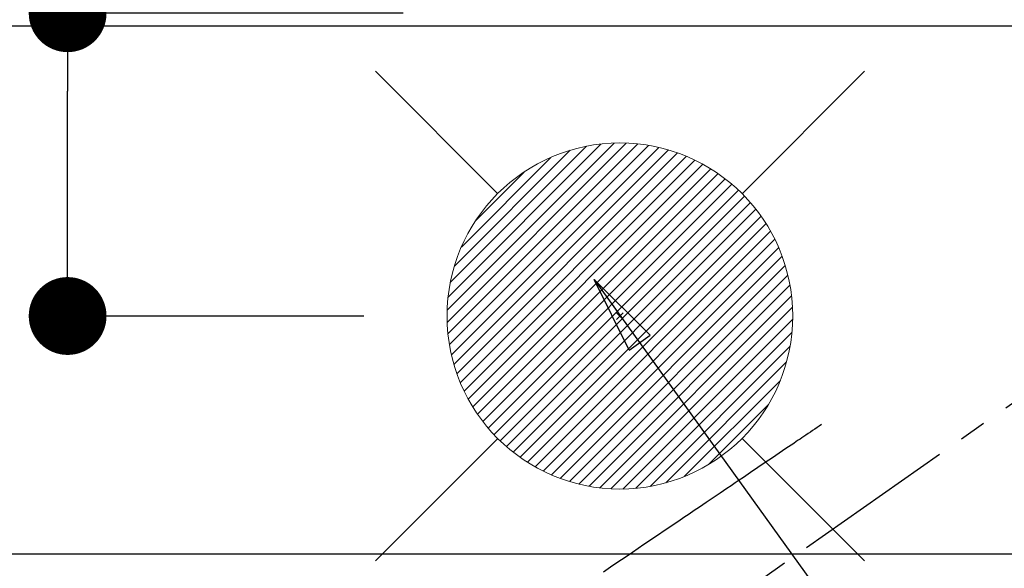
# Model space of a CAD drawing. Extents: x 84007 to 110129, y -10810 to -2410.
# Drawn here: x 100491 to 100719, y -3781 to -3654 of the extents above; entities that cross this region are included whole.
import ezdxf

# ---------------------------------------------------------------- set-up
doc = ezdxf.new("R2010")
doc.units = 0
doc.header["$LTSCALE"] = 50
doc.header["$MEASUREMENT"] = 0
doc.linetypes.add('CENTER2', pattern=[1.125, 0.75, -0.125, 0.125, -0.125])
doc.linetypes.add('HIDDEN', pattern=[0.375, 0.25, -0.125])
doc.layers.get('0').update_dxf_attribs({"linetype": 'CONTINUOUS'})
for name, color, linetype in [('126-甲板', 2, 'CONTINUOUS'), ('150-機器', 8, 'CONTINUOUS'), ('160-文字', 254, 'CONTINUOUS'), ('166-寸法B', 11, 'CONTINUOUS')]:
    doc.layers.add(name, color=color, linetype=linetype)
doc.styles.add('KH001', font='txt')
doc.dimstyles.new('KH1xx030', dxfattribs={"dimscale": 30, "dimtxt": 2, "dimasz": 0.6, "dimexe": 0.3, "dimexo": 1.2, "dimgap": 0.5, "dimtad": 3, "dimdec": 1, "dimdsep": 46, "dimlunit": 6, "dimtxsty": 'KH001', "dimblk": 'DOT', "dimcen": 1, "dimdle": 1, "dimclrd": 256, "dimclre": 256, "dimclrt": 256, "dimadec": 0, "dimazin": 0, "dimtfac": 1, "dimtdec": 1, "dimtix": 1, "dimtmove": 2, "dimatfit": 3, "dimldrblk": 'CLOSEDBLANK', "dimfxl": 1, "dimtolj": 1, "dimtzin": 0, "dimlwd": -1, "dimlwe": -1, "dimarcsym": 0})

# ---------------------------------------------------------------- blocks, each defined once
blk = doc.blocks.new('_Dot')
at = {"color": 0, "linetype": 'ByBlock', "lineweight": -2}
blk.add_line((-0.5, 0), (-1, 0), dxfattribs=at)
at = {"color": 0, "linetype": 'ByBlock', "const_width": 0.5}
blk.add_lwpolyline([(-0.25, 0, 1), (0.25, 0, 1)], format="xyb", close=True, dxfattribs=at)
blk = doc.blocks.new('*D83')
at = {"layer": '166-寸法B', "transparency": 16777216}
for p, q in [((100501.92, -3523.01), (100501.92, -3652.58)), ((100579.53, -3652.58), (100492.92, -3652.58)), ((100501.92, -3704.58), (100501.92, -3670.58)), ((100570.43, -3722.58), (100492.92, -3722.58))]:
    blk.add_line(p, q, dxfattribs=at)
at = {"layer": '166-寸法B', "transparency": 16777216, "xscale": 18, "yscale": 18, "zscale": 18}
for p, rotation in [((100501.92, -3652.58), 90), ((100501.92, -3722.58), 270)]:
    blk.add_blockref('_Dot', p, dxfattribs=dict(at, rotation=rotation))
at = {"layer": '166-寸法B', "transparency": 16777216, "insert": (100456.92, -3573.04), "char_height": 60, "attachment_point": 5, "rotation": 90, "style": 'KH001'}
blk.add_mtext('\\A1;70', dxfattribs=at)
blk = doc.blocks.new('_ClosedBlank')
at = {"color": 0, "linetype": 'ByBlock', "lineweight": -2}
for p, q in [((-1, 0.167), (0, 0)), ((-1, 0.167), (-1, -0.167)), ((0, 0), (-1, -0.167))]:
    blk.add_line(p, q, dxfattribs=at)

msp = doc.modelspace()

# ---------------------------------------------------------------- linework, layer by layer
at = {"layer": '126-甲板'}
msp.add_lwpolyline([(99789.73, -4302.58), (101261.73, -4302.58), (101261.73, -3655.58), (99142.73, -3655.58), (99142.73, -5324.58), (99142.73, -5324.58)], dxfattribs=at)
msp.add_lwpolyline([(100409.73, -3777.58), (101089.73, -3777.58, -0.414214), (101099.73, -3787.58), (101099.73, -4202.58, -0.414214), (101089.73, -4212.58), (100409.73, -4212.58, -0.414214), (100399.73, -4202.58), (100399.73, -3787.58, -0.414214)], format="xyb", close=True, dxfattribs=at)
at = {"layer": '150-機器', "color": 13, "linetype": 'CENTER2'}
msp.add_line((100749.71, -3722.37), (100505.7, -3893.24), dxfattribs=at)
at = {"layer": '150-機器', "color": 13, "linetype": 'HIDDEN'}
msp.add_lwpolyline([(100676.35, -3747.68), (100675.84, -3748.02), (100675.33, -3748.37), (100674.81, -3748.71), (100674.3, -3749.06), (100673.79, -3749.41), (100673.28, -3749.75), (100672.77, -3750.1), (100672.26, -3750.44), (100671.83, -3750.73), (100671.4, -3751.02), (100670.97, -3751.32), (100670.53, -3751.61), (100669.93, -3752.02), (100669.33, -3752.42), (100668.72, -3752.83), (100668.12, -3753.24), (100667.34, -3753.76), (100666.57, -3754.29), (100665.8, -3754.81), (100665.03, -3755.33), (100663.34, -3756.47), (100661.65, -3757.61), (100659.96, -3758.75), (100658.28, -3759.89), (100657.33, -3760.54), (100656.37, -3761.18), (100655.42, -3761.82), (100654.47, -3762.47), (100652.88, -3763.54), (100651.29, -3764.62), (100649.7, -3765.69), (100648.1, -3766.77), (100646.92, -3767.57), (100645.73, -3768.38), (100644.54, -3769.18), (100643.36, -3769.98), (100640.66, -3771.8), (100637.97, -3773.62), (100635.28, -3775.44), (100632.59, -3777.26), (100630.91, -3778.39), (100629.24, -3779.52), (100627.57, -3780.65), (100625.9, -3781.78)], dxfattribs=at)
at = {"layer": '160-文字', "color": 4, "linetype": 'Continuous', "lineweight": 20}
for p, q in [((100573.14, -3666.01), (100601.43, -3694.3)), ((100658, -3694.3), (100686.28, -3666.01)), ((100589.74, -3721.24), (100628.37, -3682.6)), ((100589.74, -3724.06), (100631.19, -3682.61)), ((100589.93, -3726.7), (100633.83, -3682.8)), ((100589.95, -3718.19), (100625.32, -3682.82)), ((100590.26, -3729.19), (100636.33, -3683.13)), ((100590.47, -3714.85), (100621.98, -3683.34)), ((100590.73, -3731.55), (100638.69, -3683.6)), ((100591.32, -3733.8), (100640.93, -3684.19)), ((100591.4, -3711.09), (100618.22, -3684.27)), ((100592.01, -3735.94), (100643.07, -3684.88)), ((100592.79, -3737.98), (100645.11, -3685.66)), ((100593.03, -3706.63), (100613.76, -3685.9)), ((100593.67, -3739.93), (100647.06, -3686.54)), ((100594.63, -3741.8), (100648.93, -3687.5)), ((100595.67, -3743.59), (100650.72, -3688.54)), ((100596.42, -3700.41), (100607.54, -3689.29)), ((100596.79, -3745.3), (100652.43, -3689.66)), ((100597.98, -3746.93), (100654.06, -3690.85)), ((100599.24, -3748.5), (100655.63, -3692.11)), ((100600.58, -3749.99), (100657.12, -3693.45)), ((100601.99, -3751.41), (100658.54, -3694.86)), ((100603.46, -3752.76), (100659.9, -3696.33)), ((100605.01, -3754.04), (100661.18, -3697.88)), ((100606.63, -3755.25), (100662.38, -3699.5)), ((100608.33, -3756.39), (100663.52, -3701.2)), ((100610.1, -3757.44), (100664.57, -3702.97)), ((100611.95, -3758.42), (100665.55, -3704.82)), ((100613.88, -3759.32), (100666.45, -3706.75)), ((100615.9, -3760.12), (100667.25, -3708.77)), ((100618.02, -3760.83), (100667.97, -3710.89)), ((100620.24, -3761.44), (100668.57, -3713.11)), ((100622.57, -3761.94), (100669.07, -3715.44)), ((100625.03, -3762.31), (100669.44, -3717.9)), ((100627.64, -3762.53), (100669.66, -3720.51)), ((100630.49, -3721.81), (100628.94, -3723.36)), ((100628.94, -3721.81), (100630.49, -3723.36)), ((100630.42, -3762.58), (100669.71, -3723.29)), ((100633.42, -3762.41), (100669.54, -3726.28)), ((100636.68, -3761.97), (100669.1, -3729.55)), ((100640.34, -3761.15), (100668.28, -3733.21)), ((100644.6, -3759.71), (100666.84, -3737.47)), ((100650.21, -3756.93), (100664.06, -3743.07)), ((100573.14, -3779.15), (100601.43, -3750.87)), ((100658, -3750.87), (100686.28, -3779.15))]:
    msp.add_line(p, q, dxfattribs=at)
msp.add_circle((100629.71, -3722.58), 40, dxfattribs=at)

# ---------------------------------------------------------------- dimensions: what is measured, and where the dimension line sits
at = {"layer": '166-寸法B'}
dim = msp.add_linear_dim(base=(100501.92, -3652.58), p1=(100606.43, -3722.58), p2=(100615.53, -3652.58), angle=90, dimstyle='KH1xx030', override={"dimtmove": 1}, dxfattribs=at)
dim.commit()
dim.dimension.update_dxf_attribs({"geometry": '*D83', "text_midpoint": (100546.92, -3573.04), "dimtype": 128})

# ---------------------------------------------------------------- leaders
at = {"layer": '160-文字', "annotation_type": 0, "has_hookline": 1, "hookline_direction": 0}
for points, text_width in [([(100623.76, -3714.12), (101409.74, -4806.17), (101427.74, -4806.17)], 1398.58), ([(100008.95, -3718.52), (101105.31, -5355.3), (101123.31, -5355.3)], 1240.2), ([(100275.84, -3718.69), (101137.11, -5078.47), (101155.11, -5078.47)], 1630.05)]:
    msp.add_leader(points, dimstyle='KH1xx030', override={"dimgap": 0.5, "dimtad": 1}, dxfattribs=dict(at, text_width=text_width))

doc.saveas('drawing.dxf')
